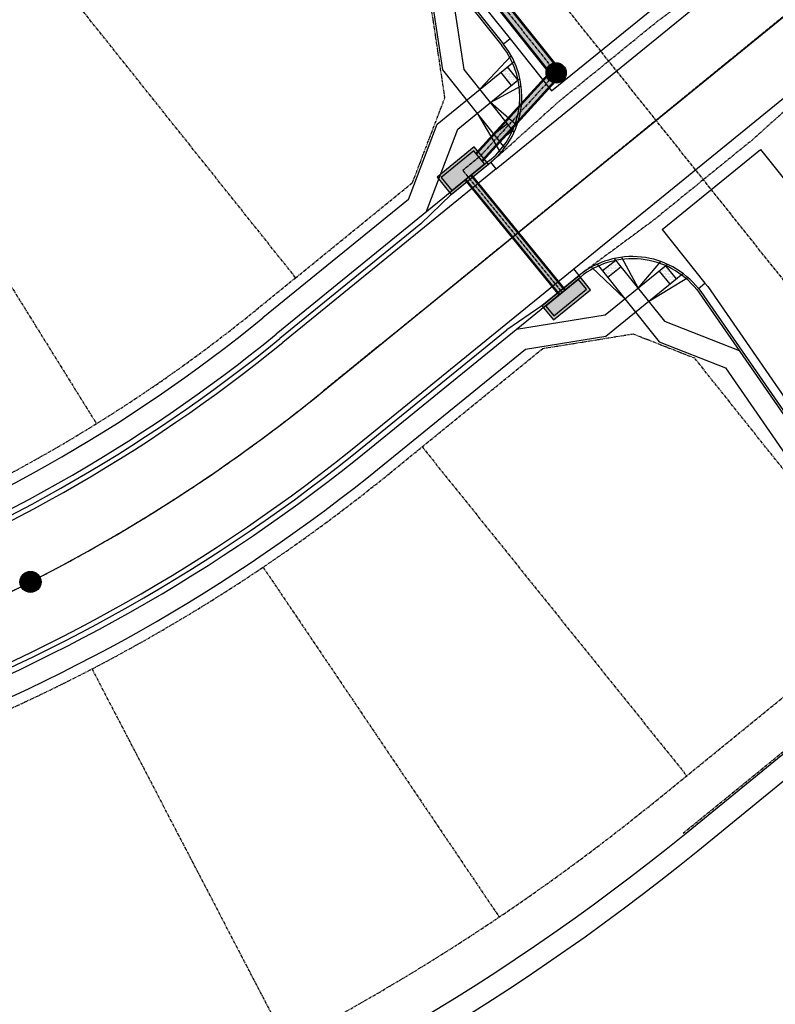
# Model space of a CAD drawing. Extents: x -107416 to 6574207, y -2092409 to 4831243.
# Drawn here: x 3229747 to 3229926, y 1369151 to 1369385 of the extents above; entities that cross this region are included whole.
import ezdxf
from ezdxf import colors
from ezdxf.entities.mleader import LeaderData, LeaderLine
from ezdxf.enums import TextEntityAlignment as Align
from ezdxf.math import Vec2, Vec3

# ---------------------------------------------------------------- set-up
doc = ezdxf.new("R2010")
doc.units = 0
doc.header["$MEASUREMENT"] = 0
for name, pattern in [('CENTER2', [1.125, 0.75, -0.125, 0.125, -0.125]), ('DASH3DOT', [0.8199999999999998, 0.5, -0.08, 0, -0.08, 0, -0.08, 0, -0.08]), ('PHANTOM2', [1.25, 0.625, -0.125, 0.125, -0.125, 0.125, -0.125])]:
    doc.linetypes.add(name, pattern=pattern)
for name, color, linetype in [('C-ANNO-KEYN', 220, 'Continuous'), ('C-BNDY-LOT', 8, 'PHANTOM2'), ('C-BNDY-ROW', 8, 'PHANTOM2'), ('C-BNDY-SETBACK', 8, 'PHANTOM2'), ('C-CURB-BACK', 8, 'Continuous'), ('C-CURB-FL', 8, 'Continuous'), ('C-CURB-LIP', 8, 'Continuous'), ('C-DRAIN-CL', 8, 'DASH3DOT'), ('C-DRAIN-PAN', 8, 'Continuous'), ('C-ROAD-CL', 8, 'CENTER2'), ('C-SIDEWALK', 8, 'Continuous'), ('C-SIDEWALK-PHASE 2', 8, 'Continuous'), ('CU-DRAIN-CL', 8, 'CENTER2'), ('CU-DRAIN-HATCH', 8, 'Continuous'), ('CU-DRAIN-LINE', 8, 'Continuous'), ('CU-DRAIN-STRUCTURE', 8, 'Continuous'), ('CU-DRAIN-STRUCTURE-HATCH', 8, 'Continuous'), ('CU-WW-LINE', 8, 'SANITARY SEWER'), ('CU-WW-MH', 8, 'Continuous')]:
    doc.layers.add(name, color=color, linetype=linetype)
doc.layers.add('C-ANNO-SHAD', color=7, linetype='Continuous', lineweight=0, true_color=0x353331)
doc.styles.add('Cambria', font='Cambria.ttf')
doc.styles.add('KHA-080', font='simplex.shx', dxfattribs={"height": 0.08})
doc.styles.add('romans', font='romans.shx')
doc.styles.get("Standard").update_dxf_attribs({"font": 'simplex.shx'})
doc.linetypes.add('SANITARY SEWER', pattern='A,0.75,-0.15,["SS",romans,S=0.06,R=0,X=-0.1,Y=-0.025],-0.15', length=1.05)
pattern_1 = [(0.4727102995391241, (3229896.441646897, 1369361.786499132), (0.1843997720570949, 0.3765341605555749), [0, -0.375])]
pattern_2 = [(0.4727102995391241, (3229910.462194316, 1369343.827264002), (0.1843997720570949, 0.3765341605555749), [0, -0.375])]

# ---------------------------------------------------------------- blocks, each defined once
blk = doc.blocks.new('Storm MH Proposed')
at = {"lineweight": -2}
for radius in [0.075, 0.0625]:
    blk.add_circle((0, 0), radius, dxfattribs=at)
at = {"insert": (0, 0), "char_height": 0.07500000000000001, "attachment_point": 5, "style": 'Cambria', "bg_fill": 3, "box_fill_scale": 1, "bg_fill_color": 256, "bg_fill_transparency": 0}
blk.add_mtext('D', dxfattribs=at)
at = {"color": 8, "const_width": 0.075, "flags": 128}
blk.add_lwpolyline([(-0.0375, 0, 1), (0.0375, 0, 1)], format="xyb", close=True, dxfattribs=at)
blk = doc.blocks.new('Sanitary MH Proposed')
at = {"color": 8, "const_width": 0.078125, "flags": 128}
blk.add_lwpolyline([(-0.0390625, 0, 1), (0.0390625, 0, 1)], format="xyb", close=True, dxfattribs=at)
for radius in [0.078125, 0.0625]:
    blk.add_circle((0, 0), radius)
at = {"insert": (0, 0), "char_height": 0.075, "attachment_point": 5, "style": 'Cambria', "bg_fill": 3, "box_fill_scale": 1, "bg_fill_color": 256, "bg_fill_transparency": 0}
blk.add_mtext('S', dxfattribs=at)
blk = doc.blocks.new('CN-080')
at = {"layer": 'C-ANNO-SHAD', "transparency": 16777216}
h = blk.add_hatch(color=256, dxfattribs=at)
h.dxf.hatch_style = 1
edge = h.paths.add_edge_path()
edge.add_arc((-1.4210854715202e-15, 0), 0.1, 0, 360)
at = {"transparency": 16777216}
blk.add_circle((-1.4210854715202e-15, 0), 0.1, dxfattribs=at)
at = {"transparency": 16777216, "style": 'KHA-080'}
blk.add_attdef('X', text='', height=0.08000000000000002, dxfattribs=at).set_placement((-7.105427357601002e-15, 0), align=Align.MIDDLE)

msp = doc.modelspace()

# ---------------------------------------------------------------- hatches: boundary and pattern name
at = {"layer": 'C-SIDEWALK'}
h = msp.add_hatch(dxfattribs=at)
h.set_pattern_fill('DOTS', color=256, scale=6, angle=0.4727102995391241)
h.set_pattern_definition(pattern_1)
h.paths.add_polyline_path([(3229862.415689688, 1369373.501667624), (3229860.864839608, 1369372.238788362), (3229863.390598132, 1369369.137088203), (3229864.941448212, 1369370.399967465)])
h = msp.add_hatch(dxfattribs=at)
h.set_pattern_fill('DOTS', color=256, scale=6, angle=0.4727102995391241)
h.set_pattern_definition(pattern_1)
h.paths.add_polyline_path([(3229862.413307276, 1369360.038086373), (3229859.286473023, 1369357.543510747), (3229860.533760837, 1369355.98009362), (3229863.660595089, 1369358.474669247)])
h = msp.add_hatch(dxfattribs=at)
h.set_pattern_fill('DOTS', color=256, scale=6, angle=0.4727102995391241)
h.set_pattern_definition(pattern_2)
h.paths.add_polyline_path([(3229889.33036561, 1369326.107803053), (3229888.083077797, 1369327.671220179), (3229884.956243544, 1369325.176644552), (3229886.203531357, 1369323.613227426)])
h = msp.add_hatch(dxfattribs=at)
h.set_pattern_fill('DOTS', color=256, scale=6, angle=0.4727102995391241)
h.set_pattern_definition(pattern_2)
h.paths.add_polyline_path([(3229899.892241041, 1369326.402840694), (3229898.341390961, 1369325.139961432), (3229900.867149485, 1369322.038261272), (3229902.417999565, 1369323.301140534)])
at = {"layer": 'CU-DRAIN-HATCH'}
h = msp.add_hatch(color=256, dxfattribs=at)
h.dxf.hatch_style = 1
edge = h.paths.add_edge_path()
edge.add_arc((3229873.950518048, 1369372.087588489), 1.99999999999271, 89.90053543119869, 167.2649103384391)
edge.add_line((3229871.999718607, 1369372.528475708), (3229747.524691319, 1369528.552119466))
edge.add_arc((3229747.528163285, 1369530.552116453), 2.00000000000355, 269.9005354314102, 347.2649103382838)
edge.add_line((3229749.478962726, 1369530.111229233), (3229873.953990015, 1369374.087585475))
h = msp.add_hatch(color=256, dxfattribs=at)
h.dxf.hatch_style = 1
edge = h.paths.add_edge_path()
edge.add_arc((3229873.950518048, 1369372.087588489), 1.999999999997271, 188.9348469049362, 266.29922181175095, ccw=False)
edge.add_line((3229871.974786869, 1369371.776966032), (3229854.902927348, 1369353.069727782))
edge.add_line((3229854.902927348, 1369353.069727782), (3229856.498894983, 1369351.109836122))
edge.add_line((3229856.498894983, 1369351.109836122), (3229873.821426325, 1369370.091759005))
h = msp.add_hatch(color=256, dxfattribs=at)
h.dxf.hatch_style = 1
h.paths.add_polyline_path([(3229853.829780892, 1369347.986863364), (3229852.343549565, 1369346.776604071), (3229874.658626125, 1369319.373083164), (3229876.144857451, 1369320.583342456)])
at = {"layer": 'CU-DRAIN-STRUCTURE-HATCH'}
h = msp.add_hatch(color=256, dxfattribs=at)
h.dxf.hatch_style = 1
h.paths.add_polyline_path([(3229854.534502128, 1369354.583231361), (3229845.741182176, 1369347.422705946), (3229849.113069805, 1369343.281936233), (3229857.906389757, 1369350.442461649)])
h = msp.add_hatch(color=256, dxfattribs=at)
h.dxf.hatch_style = 1
h.paths.add_polyline_path([(3229879.375337211, 1369324.078010294), (3229870.58201726, 1369316.917484879), (3229873.322465258, 1369313.552140206), (3229882.11578521, 1369320.712665622)])

# ---------------------------------------------------------------- linework, layer by layer
at = {"layer": 'C-BNDY-LOT'}
for p, q in [((3229812.241162501, 1369323.564275713), (3229749.878773862, 1369401.74348335)), ((3229712.292010294, 1369373.905985566), (3229765.065075763, 1369288.964808502)), ((3229842.202339096, 1369283.480797634), (3229904.868361117, 1369205.548941652)), ((3229804.542020808, 1369254.972163925), (3229860.469402496, 1369172.073864923)), ((3229764.003604805, 1369230.856541921), (3229810.16269348, 1369142.147249665))]:
    msp.add_line(p, q, dxfattribs=at)
at = {"layer": 'C-BNDY-ROW'}
for p, q in [((3229847.603629216, 1369366.230724847), (3229844.3955712, 1369387.486368034)), ((3229839.954691319, 1369346.140802595), (3229847.603629216, 1369366.230724847)), ((3229812.241162501, 1369323.564275713), (3229839.954691319, 1369346.140802595)), ((3229802.974145312, 1369316.015000265), (3229812.241162501, 1369323.564275713)), ((3229870.838943389, 1369306.809297981), (3229892.184612424, 1369310.249880735)), ((3229892.184612424, 1369310.249880735), (3229906.727776009, 1369304.545417751)), ((3229842.202339096, 1369283.480797634), (3229870.838943389, 1369306.809297981)), ((3229942.343735675, 1369259.902472704), (3229906.727776009, 1369304.545417751)), ((3229834.553701273, 1369277.249917454), (3229842.201243323, 1369283.479904975)), ((3229904.028724385, 1369191.96673527), (3229941.804129665, 1369222.74006112))]:
    msp.add_line(p, q, dxfattribs=at)
for radius in [365.0000000000033, 415.0000000000004]:
    msp.add_arc((3229572.443386802, 1369599.000104786), radius, 270.755230496483, 309.1676102305761, dxfattribs=at)
at = {"layer": 'C-BNDY-SETBACK'}
msp.add_line((3229897.712813193, 1369199.719751832), (3229935.488218473, 1369230.493077682), dxfattribs=at)
msp.add_arc((3229572.443386802, 1369599.000104786), 515, 270.755230496483, 309.1676102305761, dxfattribs=at)
at = {"layer": 'C-CURB-BACK'}
for p, q in [((3229751.328656856, 1369516.167500052), (3229861.095484213, 1369378.57989922)), ((3229858.165240037, 1369351.298054763), (3229807.639314285, 1369310.154075301)), ((3229829.739701369, 1369283.014198907), (3229879.691057027, 1369323.690297775)), ((3229907.247446812, 1369320.730565678), (3229907.852576965, 1369319.972063242)), ((3229907.852576965, 1369319.972063242), (3229957.51280784, 1369248.086614892))]:
    msp.add_line(p, q, dxfattribs=at)
for centre, radius, start, end in [((3229845.852167232, 1369366.41884304), 19.5, 309.156415935064, 38.58272288669733), ((3229892.004129831, 1369308.569509498), 19.49999999999851, 38.58272288669733, 129.156415935064), ((3229572.428051736, 1369598.999902639), 372.4999999999985, 270.755230496483, 309.156415935064), ((3229572.428051736, 1369598.999902639), 407.5000000000031, 270.755230496483, 309.156415935064)]:
    msp.add_arc(centre, radius, start, end, dxfattribs=at)
at = {"layer": 'C-CURB-FL'}
for p, q in [((3229751.719511137, 1369516.479322005), (3229861.486338495, 1369378.891721174)), ((3229849.113069805, 1369343.281936233), (3229858.480959852, 1369350.910342244)), ((3229849.113069805, 1369343.281936233), (3229841.885019099, 1369336.32135239)), ((3229841.885019099, 1369336.32135239), (3229808.481233792, 1369309.120175248)), ((3229870.58201726, 1369316.917484879), (3229879.375337211, 1369324.078010294)), ((3229907.638301094, 1369321.042387631), (3229908.254170616, 1369320.270423897)), ((3229908.254170616, 1369320.270423897), (3229957.924189277, 1369248.370807279)), ((3229870.58201726, 1369316.917484879), (3229862.301567168, 1369311.249276102)), ((3229828.897781861, 1369284.04809896), (3229862.301567168, 1369311.249276102))]:
    msp.add_line(p, q, dxfattribs=at)
for centre, radius, start, end in [((3229845.852167232, 1369366.41884304), 20, 309.156415935064, 38.58272288669733), ((3229892.004129831, 1369308.569509498), 19.99999999999851, 38.58272288669733, 129.156415935064), ((3229572.428051736, 1369598.999902639), 373.8333333333316, 270.755230496483, 309.156415935064), ((3229572.428051736, 1369598.999902639), 406.1666666666703, 270.755230496483, 309.156415935064)]:
    msp.add_arc(centre, radius, start, end, dxfattribs=at)
at = {"layer": 'C-CURB-LIP'}
for p, q in [((3229753.282928264, 1369517.726609818), (3229863.049755621, 1369380.139008987)), ((3229859.743839114, 1369349.359492164), (3229809.217913362, 1369308.215512702)), ((3229828.161102292, 1369284.952761507), (3229878.112457949, 1369325.628860374)), ((3229909.20171822, 1369322.289675445), (3229909.860545218, 1369321.463866517)), ((3229909.860545218, 1369321.463866517), (3229959.569715028, 1369249.507576827))]:
    msp.add_line(p, q, dxfattribs=at)
for radius in [375.0000000000009, 405.0000000000031]:
    msp.add_arc((3229572.428051736, 1369598.999902639), radius, 270.755230496483, 309.156415935064, dxfattribs=at)
at = {"layer": 'C-DRAIN-CL', "flags": 128}
msp.add_lwpolyline([(3229936.75966672, 1369370.806885413, 0.01170565652602537), (3229936.04765604, 1369370.198819755), (3229920.478425035, 1369356.259223599), (3229897.214507666, 1369337.315085037), (3229880.101576081, 1369324.642132626, 0.01149646993511423), (3229879.375337211, 1369324.078010294)], format="xyb", dxfattribs=at)
at = {"layer": 'C-DRAIN-PAN'}
for p, q in [((3229863.049755621, 1369380.139008987), (3229861.486338495, 1369378.891721174)), ((3229878.112457949, 1369325.628860374), (3229935.496787458, 1369372.357735493)), ((3229899.085533177, 1369334.969841785), (3229922.349450546, 1369353.913980347)), ((3229922.349450546, 1369353.913980347), (3229932.190870951, 1369341.57821867)), ((3229859.743839114, 1369349.359492164), (3229858.480959852, 1369350.910342244)), ((3229899.085533177, 1369334.969841785), (3229909.20171822, 1369322.289675445)), ((3229879.375337211, 1369324.078010294), (3229878.112457949, 1369325.628860374)), ((3229907.638301094, 1369321.042387631), (3229909.20171822, 1369322.289675445))]:
    msp.add_line(p, q, dxfattribs=at)
at = {"layer": 'C-ROAD-CL'}
msp.add_arc((3229572.428051736, 1369598.999902639), 389.9999999999982, 270.755230496483, 309.156415935064, dxfattribs=at)
at = {"layer": 'C-SIDEWALK'}
for p, q in [((3229852.161026932, 1369372.888841829), (3229849.017096405, 1369393.71959525)), ((3229847.118485342, 1369372.795516042), (3229844.273029184, 1369391.648666608)), ((3229845.735432855, 1369359.91869741), (3229864.011008071, 1369374.800758058)), ((3229855.903077953, 1369368.198355326), (3229863.314909094, 1369376.168337727)), ((3229861.816812761, 1369354.371847849), (3229847.118485342, 1369372.795516042)), ((3229864.010573795, 1369358.035987256), (3229852.161026932, 1369372.888841829)), ((3229864.941448212, 1369370.399967465), (3229862.415689688, 1369373.501667624)), ((3229850.643139512, 1369358.75665147), (3229865.376603993, 1369370.754321003)), ((3229863.390598132, 1369369.137088203), (3229860.864839608, 1369372.238788362)), ((3229858.397778634, 1369365.071364324), (3229865.676463728, 1369369.064078087)), ((3229864.662538902, 1369359.623998109), (3229858.397778634, 1369365.071364324)), ((3229860.846167992, 1369353.183287094), (3229855.295922986, 1369362.545479182)), ((3229838.951169065, 1369342.099840213), (3229845.735432855, 1369359.91869741)), ((3229843.147239786, 1369339.068683709), (3229850.643139512, 1369358.75665147)), ((3229862.413307276, 1369360.038086373), (3229859.286473023, 1369357.543510747)), ((3229863.660595089, 1369358.474669247), (3229860.533760837, 1369355.98009362)), ((3229838.951169065, 1369342.099840213), (3229804.482116129, 1369314.031200501)), ((3229887.734292476, 1369328.108406318), (3229899.583839338, 1369313.255551744)), ((3229889.419136817, 1369328.401751205), (3229893.347087636, 1369321.07302925)), ((3229882.324012601, 1369326.070804605), (3229890.245231987, 1369318.547144108)), ((3229883.692534904, 1369326.76064442), (3229898.372712424, 1369308.359726279)), ((3229888.083077797, 1369327.671220179), (3229884.956243544, 1369325.176644552)), ((3229885.592448513, 1369314.758316396), (3229900.325912994, 1369326.755985929)), ((3229889.33036561, 1369326.107803053), (3229886.203531357, 1369323.613227426)), ((3229893.347087636, 1369321.07302925), (3229898.741794066, 1369327.400438329)), ((3229899.892241041, 1369326.402840694), (3229902.417999565, 1369323.301140534)), ((3229885.736258904, 1369309.716962018), (3229903.989266938, 1369324.580645889)), ((3229895.841788317, 1369317.946038248), (3229905.18007804, 1369323.615917335)), ((3229898.341390961, 1369325.139961432), (3229900.867149485, 1369322.038261272)), ((3229864.559015255, 1369311.368061089), (3229885.592448513, 1369314.758316396)), ((3229899.583839338, 1369313.255551744), (3229917.290511465, 1369306.31022275)), ((3229866.677340844, 1369306.644967194), (3229885.736258904, 1369309.716962018)), ((3229898.372712424, 1369308.359726279), (3229914.044070601, 1369302.212736175)), ((3229832.896899525, 1369279.137073708), (3229866.677340844, 1369306.644967194)), ((3229914.044070601, 1369302.212736175), (3229942.788478869, 1369260.603894664))]:
    msp.add_line(p, q, dxfattribs=at)
for radius in [367.4999999999968, 412.5000000000032]:
    msp.add_arc((3229572.428051736, 1369598.999902639), radius, 270.755230496483, 309.156415935064, dxfattribs=at)
at = {"layer": 'C-SIDEWALK-PHASE 2', "flags": 128}
for points in [[(3229930.268888485, 1369212.69809123), (3229904.344519945, 1369191.579084442, -0.1691929022719527), (3229579.369937763, 1369073.545755778), (3228644.611969355, 1369061.223755427)], [(3229933.42684408, 1369208.821582949), (3229907.502475541, 1369187.70257616, -0.1691929022719524), (3229579.435842148, 1369068.546190135), (3228644.677873741, 1369056.224189785)]]:
    msp.add_lwpolyline(points, format="xyb", dxfattribs=at)
at = {"layer": 'CU-DRAIN-CL'}
for p, q in [((3229855.700911166, 1369352.089781952), (3229851.823785966, 1369348.932583797)), ((3229851.823785966, 1369348.932583797), (3229875.401741788, 1369319.97821281))]:
    msp.add_line(p, q, dxfattribs=at)
at = {"layer": 'CU-DRAIN-LINE', "color": 250}
for p, q in [((3229852.343549565, 1369346.776604071), (3229874.658626125, 1369319.373083164)), ((3229852.505096449, 1369346.908153994), (3229874.820173008, 1369319.504633087)), ((3229853.668234008, 1369347.855313441), (3229875.983310568, 1369320.451792533)), ((3229853.829780892, 1369347.986863364), (3229876.144857451, 1369320.583342456))]:
    msp.add_line(p, q, dxfattribs=at)
at = {"layer": 'CU-DRAIN-STRUCTURE', "flags": 128}
for points in [[(3229854.534502128, 1369354.583231361), (3229845.741182176, 1369347.422705946), (3229849.113069805, 1369343.281936233), (3229857.906389757, 1369350.442461649)], [(3229879.375337211, 1369324.078010294), (3229870.58201726, 1369316.917484879), (3229873.322465258, 1369313.552140206), (3229882.11578521, 1369320.712665622)]]:
    msp.add_lwpolyline(points, close=True, dxfattribs=at)
for points in [[(3229854.438031903, 1369353.640632032), (3229846.683781505, 1369347.326235722), (3229849.209540029, 1369344.224535563), (3229856.963790427, 1369350.538931873), (3229854.438031903, 1369353.640632032)], [(3229879.278866987, 1369323.135410965), (3229871.524616589, 1369316.821014655), (3229873.418935482, 1369314.494739535), (3229881.17318588, 1369320.809135845), (3229879.278866987, 1369323.135410965)]]:
    msp.add_lwpolyline(points, dxfattribs=at)

# ---------------------------------------------------------------- next in the draw order: block references
at = {"layer": 'CU-DRAIN-STRUCTURE', "xscale": 32, "yscale": 32, "zscale": 32, "rotation": 0.4686380904326831}
msp.add_blockref('Storm MH Proposed', (3229873.950518048, 1369372.087588489), dxfattribs=at)

# ---------------------------------------------------------------- next in the draw order: linework, layer by layer
at = {"layer": 'C-DRAIN-CL', "flags": 128}
msp.add_lwpolyline([(3229858.480959852, 1369350.910342244, 0.0116888594283607), (3229859.191969503, 1369351.517511711), (3229874.785494919, 1369365.47697219), (3229898.049412288, 1369384.421110752), (3229915.138006732, 1369397.074322129, 0.01151270673969922), (3229915.865289361, 1369397.639217363)], format="xyb", dxfattribs=at)
at = {"layer": 'C-DRAIN-PAN'}
for p, q in [((3229859.743839114, 1369349.359492164), (3229917.128168623, 1369396.088367283)), ((3229872.891176026, 1369367.80324731), (3229896.155093395, 1369386.747385871)), ((3229863.049755621, 1369380.139008987), (3229872.891176026, 1369367.80324731))]:
    msp.add_line(p, q, dxfattribs=at)
at = {"layer": 'C-ROAD-CL'}
for p, q in [((3230195.427267292, 1369603.367049188), (3229818.689507827, 1369296.584137104)), ((3230021.317127442, 1369205.810423952), (3229734.217421142, 1369565.67652139))]:
    msp.add_line(p, q, dxfattribs=at)
at = {"layer": 'CU-DRAIN-CL'}
for p, q in [((3229747.528163285, 1369530.552116453), (3229873.950518048, 1369372.087588489)), ((3229873.950518048, 1369372.087588489), (3229855.700911166, 1369352.089781952))]:
    msp.add_line(p, q, dxfattribs=at)
at = {"layer": 'CU-DRAIN-LINE', "color": 250}
for p, q in [((3229873.652043679, 1369374.065191343), (3229749.390054781, 1369529.821801411)), ((3229873.953990015, 1369374.087585475), (3229749.478962726, 1369530.111229233)), ((3229871.999718607, 1369372.528475708), (3229747.524691319, 1369528.552119466)), ((3229872.088626553, 1369372.81790353), (3229747.826637654, 1369528.574513598)), ((3229871.974786869, 1369371.776966032), (3229854.902927348, 1369353.069727782)), ((3229872.044316589, 1369371.482281956), (3229855.062524112, 1369352.873738616)), ((3229873.521628153, 1369370.134116334), (3229856.339298219, 1369351.305825288)), ((3229873.821426324, 1369370.091759005), (3229856.498894983, 1369351.109836122))]:
    msp.add_line(p, q, dxfattribs=at)
at = {"layer": 'CU-WW-LINE'}
msp.add_line((3229818.689507827, 1369296.584137104), (3230064.64793876, 1369496.871583206), dxfattribs=at)

# ---------------------------------------------------------------- next in the draw order: block references
at = {"layer": 'CU-WW-MH', "xscale": 32, "yscale": 32, "zscale": 32, "rotation": 0.4727102995391241}
msp.add_blockref('Sanitary MH Proposed', (3229749.429368385, 1369251.479350866), dxfattribs=at)

# ---------------------------------------------------------------- next in the draw order: linework, layer by layer
at = {"layer": 'CU-WW-LINE'}
for centre, radius, start, end in [((3229572.428051735, 1369598.999902639), 390.0000000000491, 296.9909353614051, 309.156415935064), ((3229572.428051736, 1369598.999902639), 390.0000000000492, 270.755230496483, 296.9909353614051)]:
    msp.add_arc(centre, radius, start, end, dxfattribs=at)

# ---------------------------------------------------------------- next in the draw order: leaders
at = {"layer": 'C-ANNO-KEYN'}
ml = msp.add_multileader_block('Standard', dxfattribs=at)
ml.set_content('CN-080', color=(178, 0, 133), scale=37.5)
ml.set_attribute('X', '6', width=0)
ml.set_leader_properties(color=256, linetype='ByLayer', lineweight=-1)
ml.build(insert=Vec2(0, 0))
ml.multileader.update_dxf_attribs({"text_right_attachment_type": 3, "dogleg_length": 0.1, "arrow_head_size": 5, "scale": 50})
ctx = ml.context
ctx.base_point, ctx.scale, ctx.arrow_head_size, ctx.landing_gap_size, ctx.plane_origin, ctx.plane_x_axis, ctx.plane_y_axis = Vec3(3231012.069633582, 1369880.328068364), 50, 5, 2.5, Vec3(3231006.438965205, 1369862.486807188), Vec3(0.6386822243633347, 0.7694706078092284), Vec3(-0.7694706078092284, 0.6386822243633347)
ctx.right_attachment = 3
notes = []
notes.append((ctx, [(0, (0, 0, 0), (0, 0), (1, 0), 1, [])]))
ctx.block.insert, ctx.block.rotation = Vec3(3231014.464691923, 1369883.213583144), 0.8780118553045672
ml = msp.add_multileader_block('Standard', dxfattribs=at)
ml.set_content('CN-080', color=(178, 0, 133), scale=37.5)
ml.set_attribute('X', '4', width=0)
ml.set_leader_properties(color=256, linetype='ByLayer', lineweight=-1)
ml.build(insert=Vec2(0, 0))
ml.multileader.update_dxf_attribs({"text_right_attachment_type": 3, "dogleg_length": 0.1, "arrow_head_size": 5, "scale": 50})
ctx = ml.context
ctx.base_point, ctx.scale, ctx.arrow_head_size, ctx.landing_gap_size, ctx.plane_origin, ctx.plane_x_axis, ctx.plane_y_axis = Vec3(3230777.664517558, 1369868.826113818), 50, 5, 2.5, Vec3(3230772.072960241, 1369850.97255637), Vec3(0.6369944642586741, 0.7708683756023493), Vec3(-0.7708683756023493, 0.6369944642586741)
ctx.right_attachment = 3
notes.append((ctx, [(0, (0, 0, 0), (0, 0), (1, 0), 1, [])]))
ctx.block.insert, ctx.block.rotation = Vec3(3230780.053246798, 1369871.716870226), 0.8802032682953576
ml = msp.add_multileader_block('Standard', dxfattribs=at)
ml.set_content('CN-080', color=(178, 0, 133), scale=37.49999999999999)
ml.set_attribute('X', '3', width=0)
ml.set_leader_properties(color=256, linetype='ByLayer', lineweight=-1)
ml.build(insert=Vec2(0, 0))
ml.multileader.update_dxf_attribs({"text_right_attachment_type": 3, "dogleg_length": 0.1, "arrow_head_size": 5, "scale": 50})
ctx = ml.context
ctx.base_point, ctx.scale, ctx.arrow_head_size, ctx.landing_gap_size, ctx.plane_origin, ctx.plane_x_axis, ctx.plane_y_axis = Vec3(3230933.35688063, 1369709.65296807), 50, 5, 2.5, Vec3(3230927.546618276, 1369691.869383557), Vec3(0.6464077618241213, 0.7629921398373185), Vec3(-0.7629921398373185, 0.6464077618241213)
ctx.right_attachment = 3
notes.append((ctx, [(0, (0, 0, 0), (0, 0), (1, 0), 1, [])]))
ctx.block.insert, ctx.block.rotation = Vec3(3230935.780909737, 1369712.514188594), 0.8679294281429761
ml = msp.add_multileader_block('Standard', dxfattribs=at)
ml.set_content('CN-080', color=(178, 0, 133), scale=37.5)
ml.set_attribute('X', '4', width=0)
ml.set_leader_properties(color=256, linetype='ByLayer', lineweight=-1)
ml.build(insert=Vec2(0, 0))
ml.multileader.update_dxf_attribs({"text_right_attachment_type": 3, "dogleg_length": 0.1, "arrow_head_size": 5, "scale": 50})
ctx = ml.context
ctx.base_point, ctx.scale, ctx.arrow_head_size, ctx.landing_gap_size, ctx.plane_origin, ctx.plane_x_axis, ctx.plane_y_axis = Vec3(3230612.197418386, 1369359.545477348), 50, 5, 2.5, Vec3(3230606.309108814, 1369341.787582283), Vec3(0.6497524926455539, 0.7601458401523286), Vec3(-0.7601458401523286, 0.6497524926455539)
ctx.right_attachment = 3
notes.append((ctx, [(0, (0, 0, 0), (0, 0), (1, 0), 1, [])]))
ctx.block.insert, ctx.block.rotation = Vec3(3230614.633990233, 1369362.396024249), 0.8635375404885592
ml = msp.add_multileader_block('Standard', dxfattribs=at)
ml.set_content('CN-080', color=(178, 0, 133), scale=37.5)
ml.set_attribute('X', '3', width=0)
ml.set_leader_properties(color=256, linetype='ByLayer', lineweight=-1)
ml.build(insert=Vec2(0, 0))
ml.multileader.update_dxf_attribs({"text_right_attachment_type": 3, "dogleg_length": 0.1, "arrow_head_size": 5, "scale": 50})
ctx = ml.context
ctx.base_point, ctx.scale, ctx.arrow_head_size, ctx.landing_gap_size, ctx.plane_origin, ctx.plane_x_axis, ctx.plane_y_axis = Vec3(3230298.729922995, 1369349.578265436), 50, 5, 2.5, Vec3(3230292.754123058, 1369331.849620765), Vec3(0.6534927772529312, 0.7569327513579068), Vec3(-0.7569327513579068, 0.6534927772529312)
ctx.right_attachment = 3
notes.append((ctx, [(0, (0, 0, 0), (0, 0), (1, 0), 1, [])]))
ctx.block.insert, ctx.block.rotation = Vec3(3230301.180520909, 1369352.416763254), 0.8586066462686379
for ctx, leaders in notes:
    for number, flags, end, landing, length, lines in leaders:
        leader = LeaderData()
        leader.index, (leader.has_last_leader_line, leader.has_dogleg_vector, leader.attachment_direction) = number, flags
        leader.last_leader_point, leader.dogleg_vector, leader.dogleg_length = Vec3(end), Vec3(landing), length
        for number, points, colour, breaks in lines:
            line = LeaderLine()
            line.index, line.vertices, line.color, line.breaks = number, Vec3.list(points), colors.encode_raw_color(colour), breaks
            leader.lines.append(line)
        ctx.leaders.append(leader)

doc.saveas('drawing.dxf')
